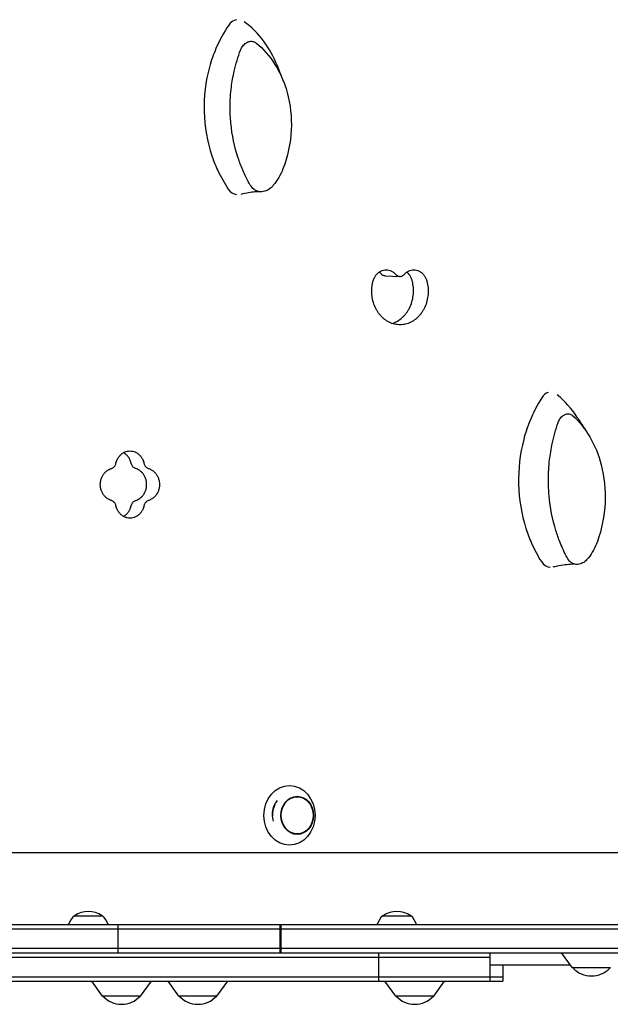
# Model space of a CAD drawing. Units: millimetres. Extents: x -4402 to 4403, y -3923 to 3926.
# Drawn here: x 1468 to 1864, y -21 to 640 of the extents above; entities that cross this region are included whole.
import ezdxf

# ---------------------------------------------------------------- set-up
doc = ezdxf.new("R2010")
doc.units = ezdxf.units.MM
doc.header["$LTSCALE"] = 20
doc.layers.add('2d', color=230, linetype='Continuous')

msp = doc.modelspace()

# ---------------------------------------------------------------- linework, layer by layer
at = {"layer": '2d'}
for p, q in [((1712.77, 467.88), (1722.6, 467.57)), ((1084.9, 80.94), (2425.44, 80.94)), ((1504.34, 38.59), (1523.14, 38.59)), ((1711.18, 38.59), (1729.98, 38.59)), ((370.8, 32.64), (2574.1, 32.64)), ((2574.1, 29.64), (371.28, 29.64)), ((1533.51, 32.64), (1533.51, 13.64)), ((1642.13, 32.64), (1642.13, 13.64)), ((1642.79, 32.64), (1642.79, 13.64)), ((367.97, 13.64), (2574.1, 13.64)), ((2574.1, 16.64), (369.93, 16.64)), ((1708.3, 13.64), (1708.3, -5.36)), ((1782.86, 13.64), (1782.86, -5.36)), ((1838.27, 3.64), (1831.06, 13.64)), ((1782.86, 10.64), (1405.23, 10.64)), ((1782.86, 5.64), (1836.82, 5.64)), ((1791.57, 5.64), (1791.57, -5.36)), ((1863.87, 3.64), (1838.27, 3.64)), ((1066.75, -2.36), (1791.57, -2.36)), ((1066.75, -5.36), (1791.57, -5.36)), ((1523.15, -15.36), (1515.94, -5.36)), ((1548.75, -15.36), (1555.96, -5.36)), ((1574.36, -15.36), (1567.15, -5.36)), ((1599.96, -15.36), (1607.17, -5.36)), ((1719.8, -15.36), (1712.59, -5.36)), ((1745.4, -15.36), (1752.61, -5.36)), ((1548.75, -15.36), (1523.15, -15.36)), ((1599.96, -15.36), (1574.36, -15.36)), ((1745.4, -15.36), (1719.8, -15.36))]:
    msp.add_line(p, q, dxfattribs=at)
for centre, radius, start, end in [((1513.74, 24.34), 17, 56.96099, 123.03901), ((1720.58, 24.34), 17, 56.96099, 123.03901), ((1513.79, 28.26), 14, 132.44782, 161.79017), ((1513.7, 28.26), 14, 18.20983, 47.55218), ((1720.63, 28.26), 14, 132.44782, 161.79017), ((1720.53, 28.26), 14, 18.20983, 47.55218), ((1851.07, 15.16), 17, 222.66793, 317.33207), ((1535.95, -3.84), 17, 222.66793, 317.33207), ((1587.16, -3.84), 17, 222.66793, 317.33207), ((1732.6, -3.84), 17, 222.66793, 317.33207)]:
    msp.add_arc(centre, radius, start, end, dxfattribs=at)
for centre, major_axis, ratio, start_param, end_param in [((1668.05, 580.97), (0, -89.01), 0.862431, 4.04379, 4.252301), ((1614.1, 631.02), (0, -8.91), 0.862431, 3.284638, 4.100317), ((1586.97, 580.97), (0, -68), 0.862431, 1.99324, 2.579752), ((1668.05, 580.97), (0, -89.01), 0.862431, 4.252301, 4.40275), ((1668.05, 580.97), (0, -89.01), 0.862431, 4.40275, 5.085464), ((1668.05, 580.97), (0, -89.01), 0.862431, 5.085464, 5.20755), ((1668.05, 580.97), (0, -89.01), 0.862431, 5.20755, 5.374803), ((1614.3, 532.38), (0, -9.99), 0.862431, 5.376784, 6.131855), ((1874.49, 330.97), (0, -89.01), 0.812293, 4.043818, 4.252328), ((1823.67, 381.02), (0, -8.91), 0.812293, 3.370865, 4.100345), ((1798.12, 330.96), (0, -68), 0.812293, 2.237663, 2.566852), ((1874.49, 330.97), (0, -89.01), 0.812293, 4.252328, 4.402778), ((1874.49, 330.97), (0, -89.01), 0.812293, 4.402778, 5.085491), ((1874.49, 330.97), (0, -89.01), 0.812293, 5.085491, 5.207577), ((1874.49, 330.97), (0, -89.01), 0.812293, 5.207577, 5.374831), ((1823.87, 282.38), (0, -9.99), 0.812293, 5.376812, 6.234412), ((1648.33, 106.63), (0, 12.8), 0.88887, 0.766771, 1.92762), ((1648.33, 106.63), (0, -12.5), 0.88887, 4.182071, 4.794294)]:
    msp.add_ellipse(centre, major_axis=major_axis, ratio=ratio, start_param=start_param, end_param=end_param, dxfattribs=at)
for centre, major_axis in [((1648.59, 105.94), (0, -20.01)), ((1653.78, 105.94), (0, -12.8)), ((1653.78, 105.94), (0, 12.5))]:
    msp.add_ellipse(centre, major_axis=major_axis, ratio=0.855192, dxfattribs=at)
for points, knots in [([(1615.83, 619.47), (1616.21, 620.45), (1616.72, 621.35), (1617.94, 622.96), (1618.66, 623.65), (1620.26, 624.74), (1621.14, 625.12), (1622.75, 625.4), (1623.56, 625.42), (1625.09, 625), (1625.74, 624.67), (1626.32, 624.2)], [-19.004472, -19.004472, -19.004472, -19.004472, -14.780031, -14.780031, -10.427366, -10.427366, -5.925397, -5.925397, -2.577767, -2.577767, 0, 0, 0, 0]), ([(1626.32, 624.2), (1631.04, 620.27), (1635.25, 615.46), (1642.34, 604.22), (1645.13, 597.87), (1649.25, 582.99), (1650.16, 574.48), (1649.33, 556.85), (1647.42, 547.98), (1644.23, 539.77)], [-96.155555, -96.155555, -96.155555, -96.155555, -74.75608, -74.75608, -53.040384, -53.040384, -27.394486, -27.394486, 0, 0, 0, 0]), ([(1611.47, 605.23), (1612.03, 607.66), (1612.67, 610.07), (1614.12, 614.82), (1614.93, 617.17), (1615.83, 619.47)], [-15.284347, -15.284347, -15.284347, -15.284347, -7.678081, -7.678081, 0, 0, 0, 0]), ([(1640.46, 608.84), (1640.88, 607.76), (1641.3, 606.68), (1642.64, 603.24), (1643.56, 600.92), (1644.45, 598.68)], [0, 0, 0, 0, 10.000048, 10.000048, 32.180668, 32.180668, 32.180668, 32.180668]), ([(1609.61, 594.63), (1609.84, 596.22), (1610.1, 598.08), (1610.77, 601.86), (1611.15, 603.67), (1611.47, 605.23)], [-9.66835, -9.66835, -9.66835, -9.66835, -4.818586, -4.818586, 0, 0, 0, 0]), ([(1614.19, 547.01), (1611.72, 554.49), (1610.06, 562.36), (1608.94, 573.94), (1608.77, 577.49), (1608.77, 581.04)], [-48.653492, -48.653492, -48.653492, -48.653492, -24.343815, -24.343815, -13.664767, -13.664767, -13.664767, -13.664767]), ([(1617.19, 539.11), (1616.64, 540.4), (1616.11, 541.7), (1615.11, 544.33), (1614.64, 545.66), (1614.19, 547.01)], [-8.754203, -8.754203, -8.754203, -8.754203, -4.368718, -4.368718, 0, 0, 0, 0]), ([(1622.32, 528.87), (1621.37, 530.51), (1620.46, 532.19), (1618.75, 535.6), (1617.94, 537.34), (1617.19, 539.11)], [-12.111874, -12.111874, -12.111874, -12.111874, -6.033387, -6.033387, 0, 0, 0, 0]), ([(1644.23, 539.77), (1643.41, 537.72), (1642.45, 535.76), (1640.27, 532.04), (1639.06, 530.3), (1637.73, 528.7)], [-13.838664, -13.838664, -13.838664, -13.838664, -6.941397, -6.941397, 0, 0, 0, 0]), ([(1628.05, 524.46), (1627.48, 524.56), (1626.92, 524.74), (1625.84, 525.24), (1625.31, 525.56), (1623.84, 526.7), (1622.99, 527.7), (1622.32, 528.87)], [-8.706926, -8.706926, -8.706926, -8.706926, -6.531826, -6.531826, -4.347346, -4.347346, 0, 0, 0, 0]), ([(1637.73, 528.7), (1636.93, 527.72), (1636.03, 526.87), (1634.09, 525.52), (1633.07, 525.01), (1630.71, 524.31), (1629.37, 524.22), (1628.05, 524.46)], [-13.361031, -13.361031, -13.361031, -13.361031, -9.149908, -9.149908, -5.029878, -5.029878, 0, 0, 0, 0]), ([(1626.5, 524.38), (1625.08, 524.31), (1623.71, 524.13), (1620.69, 523.62), (1619.06, 523.28), (1616.97, 522.81), (1616.49, 522.7), (1616.01, 522.59)], [0, 0, 0, 0, 9.80064, 9.80064, 21.9592, 21.9592, 25.589391, 25.589391, 25.589391, 25.589391]), ([(1704.55, 464.18), (1704.64, 464.53), (1704.74, 464.88), (1705.1, 465.9), (1705.39, 466.55), (1706.07, 467.75), (1706.46, 468.31), (1707.28, 469.28), (1707.75, 469.74), (1708.76, 470.55), (1709.3, 470.9), (1710.44, 471.46), (1711.04, 471.67), (1712.23, 471.95), (1712.84, 472.02), (1714, 472.02), (1714.6, 471.95), (1715.79, 471.67), (1716.39, 471.46), (1717.52, 470.9), (1718.07, 470.55), (1719.02, 469.78), (1719.44, 469.38), (1719.81, 468.95)], [36.277582, 36.277582, 36.277582, 36.277582, 37.324374, 37.324374, 39.397933, 39.397933, 41.471493, 41.471493, 43.544893, 43.544893, 45.618293, 45.618293, 47.691693, 47.691693, 49.765093, 49.765093, 51.838562, 51.838562, 53.91203, 53.91203, 55.985499, 55.985499, 57.829891, 57.829891, 57.829891, 57.829891]), ([(1709.99, 469.27), (1709.62, 469.7), (1709.2, 470.1), (1708.74, 470.47), (1708.73, 470.48), (1708.71, 470.49)], [8.523613, 8.523613, 8.523613, 8.523613, 10.368005, 10.368005, 10.422205, 10.422205, 10.422205, 10.422205]), ([(1712.77, 467.88), (1712.55, 467.89), (1712.32, 467.92), (1711.81, 468.04), (1711.54, 468.13), (1711.03, 468.39), (1710.78, 468.55), (1710.35, 468.89), (1710.16, 469.07), (1709.99, 469.27)], [7.649719, 7.649719, 7.649719, 7.649719, 8.455538, 8.455538, 9.395004, 9.395004, 10.334469, 10.334469, 11.170142, 11.170142, 11.170142, 11.170142]), ([(1725.6, 468.95), (1725.97, 469.38), (1726.39, 469.78), (1727.34, 470.55), (1727.88, 470.9), (1729.02, 471.46), (1729.61, 471.67), (1730.8, 471.95), (1731.4, 472.02), (1732.55, 472.02), (1733.15, 471.95), (1734.34, 471.67), (1734.93, 471.46), (1736.06, 470.9), (1736.6, 470.55), (1737.61, 469.74), (1738.07, 469.28), (1738.88, 468.31), (1739.27, 467.75), (1739.94, 466.55), (1740.23, 465.9), (1740.58, 464.88), (1740.69, 464.53), (1740.78, 464.18)], [41.700868, 41.700868, 41.700868, 41.700868, 43.545259, 43.545259, 45.618728, 45.618728, 47.692197, 47.692197, 49.765665, 49.765665, 51.839065, 51.839065, 53.912466, 53.912466, 55.985866, 55.985866, 58.059266, 58.059266, 60.132825, 60.132825, 62.206385, 62.206385, 63.253176, 63.253176, 63.253176, 63.253176]), ([(1730.96, 464.49), (1730.87, 464.85), (1730.76, 465.2), (1730.41, 466.22), (1730.12, 466.87), (1729.44, 468.07), (1729.06, 468.62), (1728.25, 469.6), (1727.79, 470.06), (1727.28, 470.46), (1727.28, 470.47), (1727.27, 470.47)], [3.100332, 3.100332, 3.100332, 3.100332, 4.147228, 4.147228, 6.220842, 6.220842, 8.294456, 8.294456, 10.367801, 10.367801, 10.386651, 10.386651, 10.386651, 10.386651]), ([(1740.78, 464.18), (1740.95, 463.46), (1741.1, 462.74), (1741.34, 461.29), (1741.43, 460.56), (1741.54, 459.11), (1741.57, 458.39), (1741.57, 457.68), (1741.57, 456.97), (1741.54, 456.25), (1741.43, 454.8), (1741.34, 454.07), (1740.98, 451.88), (1740.62, 450.43), (1739.66, 447.65), (1739.06, 446.32), (1738.02, 444.47), (1737.65, 443.88), (1736.88, 442.75), (1736.47, 442.22), (1735.64, 441.22), (1735.19, 440.73), (1734.25, 439.8), (1733.76, 439.36), (1732.22, 438.12), (1731.1, 437.4), (1728.78, 436.25), (1727.56, 435.81), (1725.73, 435.39), (1725.12, 435.28), (1723.91, 435.14), (1723.3, 435.11), (1722.11, 435.11), (1721.51, 435.14), (1720.29, 435.28), (1719.68, 435.39), (1717.85, 435.81), (1716.63, 436.25), (1714.29, 437.4), (1713.17, 438.12), (1711.62, 439.36), (1711.12, 439.8), (1710.18, 440.73), (1709.73, 441.22), (1708.89, 442.22), (1708.48, 442.75), (1707.7, 443.88), (1707.32, 444.47), (1706.28, 446.32), (1705.67, 447.65), (1704.7, 450.43), (1704.34, 451.88), (1703.98, 454.07), (1703.89, 454.8), (1703.77, 456.25), (1703.74, 456.97), (1703.74, 458.39), (1703.77, 459.11), (1703.89, 460.56), (1703.98, 461.29), (1704.22, 462.74), (1704.37, 463.46), (1704.55, 464.18)], [-6.356302, -6.356302, -6.356302, -6.356302, -4.251223, -4.251223, -2.125612, -2.125612, 0, 0, 0, 2.125897, 2.125897, 4.251794, 4.251794, 8.503588, 8.503588, 12.755382, 12.755382, 14.881279, 14.881279, 17.007176, 17.007176, 19.132604, 19.132604, 21.258032, 21.258032, 25.508887, 25.508887, 29.759743, 29.759743, 31.885171, 31.885171, 34.010599, 34.010599, 36.136027, 36.136027, 38.261455, 38.261455, 42.51231, 42.51231, 46.763166, 46.763166, 48.888594, 48.888594, 51.014022, 51.014022, 53.139919, 53.139919, 55.265816, 55.265816, 59.51761, 59.51761, 63.769404, 63.769404, 65.895301, 65.895301, 68.021198, 68.021198, 70.14681, 70.14681, 72.272421, 72.272421, 74.3775, 74.3775, 74.3775, 74.3775]), ([(1717.3, 436.05), (1718.26, 436.32), (1719.2, 436.69), (1721.28, 437.72), (1722.39, 438.44), (1723.94, 439.68), (1724.43, 440.12), (1725.37, 441.05), (1725.82, 441.53), (1726.65, 442.54), (1727.06, 443.07), (1727.83, 444.19), (1728.2, 444.79), (1729.24, 446.64), (1729.84, 447.97), (1730.8, 450.75), (1731.16, 452.2), (1731.52, 454.39), (1731.61, 455.12), (1731.72, 456.57), (1731.75, 457.29), (1731.75, 458), (1731.75, 458.71), (1731.72, 459.43), (1731.61, 460.88), (1731.52, 461.61), (1731.28, 463.06), (1731.13, 463.78), (1730.96, 464.49)], [-28.852346, -28.852346, -28.852346, -28.852346, -25.508896, -25.508896, -21.25804, -21.25804, -19.132611, -19.132611, -17.007183, -17.007183, -14.881285, -14.881285, -12.755388, -12.755388, -8.503592, -8.503592, -4.251796, -4.251796, -2.125898, -2.125898, 0, 0, 0, 2.125611, 2.125611, 4.251223, 4.251223, 6.356301, 6.356301, 6.356301, 6.356301]), ([(1719.81, 468.95), (1719.98, 468.76), (1720.17, 468.58), (1720.6, 468.23), (1720.85, 468.07), (1721.37, 467.82), (1721.63, 467.72), (1722.17, 467.6), (1722.45, 467.57), (1722.97, 467.57), (1723.24, 467.6), (1723.78, 467.72), (1724.05, 467.82), (1724.56, 468.07), (1724.81, 468.23), (1725.24, 468.58), (1725.43, 468.76), (1725.6, 468.95)], [18.893941, 18.893941, 18.893941, 18.893941, 19.729737, 19.729737, 20.669161, 20.669161, 21.608585, 21.608585, 22.548009, 22.548009, 23.487433, 23.487433, 24.426857, 24.426857, 25.366281, 25.366281, 26.202077, 26.202077, 26.202077, 26.202077]), ([(1828.76, 369.47), (1829.12, 370.45), (1829.59, 371.35), (1830.72, 372.96), (1831.38, 373.65), (1832.86, 374.74), (1833.69, 375.12), (1835.17, 375.4), (1835.92, 375.42), (1837.34, 375), (1837.94, 374.67), (1838.47, 374.2)], [-19.004472, -19.004472, -19.004472, -19.004472, -14.780031, -14.780031, -10.427366, -10.427366, -5.925397, -5.925397, -2.577767, -2.577767, 0, 0, 0, 0]), ([(1838.47, 374.2), (1842.84, 370.27), (1846.74, 365.46), (1853.3, 354.22), (1855.88, 347.87), (1859.7, 332.99), (1860.54, 324.48), (1859.78, 306.86), (1858, 297.98), (1855.05, 289.77)], [-96.155555, -96.155555, -96.155555, -96.155555, -74.75608, -74.75608, -53.040384, -53.040384, -27.394486, -27.394486, 0, 0, 0, 0]), ([(1841.52, 373.03), (1842.19, 371.99), (1842.84, 370.97), (1845.02, 367.6), (1846.51, 365.32), (1847.94, 363.17)], [0, 0, 0, 0, 10.000134, 10.000134, 33.633711, 33.633711, 33.633711, 33.633711]), ([(1824.73, 355.23), (1825.25, 357.66), (1825.84, 360.07), (1827.18, 364.82), (1827.94, 367.17), (1828.76, 369.47)], [-15.284347, -15.284347, -15.284347, -15.284347, -7.678081, -7.678081, 0, 0, 0, 0]), ([(1532.22, 342.18), (1532.33, 342.68), (1532.48, 343.17), (1532.9, 344.33), (1533.21, 344.98), (1533.92, 346.19), (1534.33, 346.74), (1535.19, 347.72), (1535.68, 348.18), (1536.74, 349), (1537.31, 349.35), (1538.51, 349.91), (1539.13, 350.12), (1540.39, 350.4), (1541.02, 350.47), (1542.23, 350.47), (1542.86, 350.4), (1544.12, 350.12), (1544.74, 349.91), (1545.93, 349.35), (1546.5, 349), (1547.56, 348.18), (1548.05, 347.72), (1548.91, 346.74), (1549.31, 346.19), (1550.02, 344.98), (1550.33, 344.33), (1550.75, 343.17), (1550.89, 342.68), (1551.01, 342.18)], [35.997375, 35.997375, 35.997375, 35.997375, 37.459591, 37.459591, 39.54068, 39.54068, 41.621768, 41.621768, 43.702857, 43.702857, 45.783945, 45.783945, 47.865033, 47.865033, 49.946122, 49.946122, 52.02721, 52.02721, 54.108299, 54.108299, 56.189387, 56.189387, 58.270475, 58.270475, 60.351564, 60.351564, 62.432652, 62.432652, 63.894869, 63.894869, 63.894869, 63.894869]), ([(1823.01, 344.63), (1823.22, 346.22), (1823.47, 348.07), (1824.08, 351.86), (1824.43, 353.67), (1824.73, 355.23)], [-9.66835, -9.66835, -9.66835, -9.66835, -4.818586, -4.818586, 0, 0, 0, 0]), ([(1542.39, 342.18), (1542.27, 342.68), (1542.13, 343.17), (1541.71, 344.33), (1541.4, 344.98), (1540.69, 346.19), (1540.29, 346.74), (1539.43, 347.72), (1538.94, 348.18), (1538.06, 348.86), (1537.69, 349.1), (1537.31, 349.32)], [2.69996, 2.69996, 2.69996, 2.69996, 4.162177, 4.162177, 6.243265, 6.243265, 8.324354, 8.324354, 10.405442, 10.405442, 11.780736, 11.780736, 11.780736, 11.780736]), ([(1529.05, 317.28), (1528.59, 317.41), (1528.15, 317.58), (1527.12, 318.06), (1526.55, 318.41), (1525.49, 319.22), (1525.01, 319.68), (1524.15, 320.65), (1523.74, 321.2), (1523.03, 322.4), (1522.72, 323.05), (1522.23, 324.41), (1522.04, 325.11), (1521.8, 326.53), (1521.74, 327.24), (1521.74, 328.62), (1521.8, 329.34), (1522.04, 330.76), (1522.23, 331.46), (1522.72, 332.82), (1523.03, 333.47), (1523.74, 334.67), (1524.15, 335.22), (1525.01, 336.19), (1525.49, 336.65), (1526.55, 337.46), (1527.12, 337.81), (1528.15, 338.29), (1528.59, 338.46), (1529.05, 338.59)], [19.194895, 19.194895, 19.194895, 19.194895, 20.695204, 20.695204, 22.76475, 22.76475, 24.834296, 24.834296, 26.903809, 26.903809, 28.973321, 28.973321, 31.042834, 31.042834, 33.112346, 33.112346, 35.181869, 35.181869, 37.251391, 37.251391, 39.320913, 39.320913, 41.390435, 41.390435, 43.459971, 43.459971, 45.529508, 45.529508, 47.029798, 47.029798, 47.029798, 47.029798]), ([(1529.05, 338.59), (1529.25, 338.65), (1529.45, 338.72), (1529.92, 338.94), (1530.18, 339.1), (1530.66, 339.47), (1530.88, 339.67), (1531.27, 340.12), (1531.45, 340.37), (1531.78, 340.91), (1531.91, 341.21), (1532.11, 341.73), (1532.17, 341.95), (1532.22, 342.18)], [23.771915, 23.771915, 23.771915, 23.771915, 24.453742, 24.453742, 25.394274, 25.394274, 26.334806, 26.334806, 27.275325, 27.275325, 28.215844, 28.215844, 28.876669, 28.876669, 28.876669, 28.876669]), ([(1545.55, 338.59), (1545.34, 338.65), (1545.14, 338.72), (1544.68, 338.94), (1544.42, 339.1), (1543.94, 339.47), (1543.72, 339.67), (1543.33, 340.12), (1543.15, 340.37), (1542.83, 340.91), (1542.69, 341.21), (1542.5, 341.73), (1542.44, 341.95), (1542.39, 342.18)], [8.723471, 8.723471, 8.723471, 8.723471, 9.405293, 9.405293, 10.345822, 10.345822, 11.286351, 11.286351, 12.226872, 12.226872, 13.167393, 13.167393, 13.828224, 13.828224, 13.828224, 13.828224]), ([(1545.55, 317.28), (1545.99, 317.41), (1546.44, 317.58), (1547.46, 318.06), (1548.03, 318.41), (1549.08, 319.22), (1549.56, 319.68), (1550.41, 320.65), (1550.81, 321.2), (1551.52, 322.4), (1551.82, 323.05), (1552.31, 324.41), (1552.5, 325.11), (1552.74, 326.53), (1552.8, 327.24), (1552.8, 327.93), (1552.8, 328.62), (1552.74, 329.34), (1552.5, 330.76), (1552.31, 331.46), (1551.82, 332.82), (1551.52, 333.47), (1550.81, 334.67), (1550.41, 335.22), (1549.56, 336.19), (1549.08, 336.65), (1548.03, 337.46), (1547.46, 337.81), (1546.44, 338.29), (1545.99, 338.46), (1545.55, 338.59)], [-13.917456, -13.917456, -13.917456, -13.917456, -12.417162, -12.417162, -10.347625, -10.347625, -8.278089, -8.278089, -6.208567, -6.208567, -4.139044, -4.139044, -2.069522, -2.069522, 0, 0, 0, 2.069512, 2.069512, 4.139025, 4.139025, 6.208537, 6.208537, 8.27805, 8.27805, 10.347596, 10.347596, 12.417142, 12.417142, 13.917455, 13.917455, 13.917455, 13.917455]), ([(1551.01, 342.18), (1551.06, 341.95), (1551.12, 341.73), (1551.31, 341.21), (1551.45, 340.91), (1551.77, 340.37), (1551.95, 340.12), (1552.34, 339.67), (1552.56, 339.47), (1553.04, 339.1), (1553.3, 338.94), (1553.76, 338.72), (1553.96, 338.65), (1554.17, 338.59)], [16.268644, 16.268644, 16.268644, 16.268644, 16.92947, 16.92947, 17.869988, 17.869988, 18.810506, 18.810506, 19.751038, 19.751038, 20.69157, 20.69157, 21.373397, 21.373397, 21.373397, 21.373397]), ([(1554.17, 338.59), (1554.61, 338.46), (1555.06, 338.29), (1556.08, 337.81), (1556.65, 337.46), (1557.7, 336.65), (1558.18, 336.19), (1559.03, 335.22), (1559.43, 334.67), (1560.14, 333.47), (1560.44, 332.82), (1560.93, 331.46), (1561.12, 330.76), (1561.36, 329.34), (1561.42, 328.62), (1561.42, 327.93), (1561.42, 327.24), (1561.36, 326.53), (1561.12, 325.11), (1560.93, 324.41), (1560.44, 323.05), (1560.14, 322.4), (1559.43, 321.2), (1559.03, 320.65), (1558.18, 319.68), (1557.7, 319.22), (1556.65, 318.41), (1556.08, 318.06), (1555.06, 317.58), (1554.61, 317.41), (1554.17, 317.28)], [-13.917453, -13.917453, -13.917453, -13.917453, -12.417141, -12.417141, -10.347596, -10.347596, -8.27805, -8.27805, -6.208537, -6.208537, -4.139025, -4.139025, -2.069512, -2.069512, 0, 0, 0, 2.069512, 2.069512, 4.139025, 4.139025, 6.208537, 6.208537, 8.27805, 8.27805, 10.347596, 10.347596, 12.417141, 12.417141, 13.917453, 13.917453, 13.917453, 13.917453]), ([(1827.26, 297.01), (1824.96, 304.49), (1823.43, 312.36), (1822.4, 323.94), (1822.24, 327.49), (1822.24, 331.04)], [-48.653492, -48.653492, -48.653492, -48.653492, -24.343815, -24.343815, -13.664767, -13.664767, -13.664767, -13.664767]), ([(1532.22, 313.69), (1532.17, 313.91), (1532.11, 314.14), (1531.91, 314.66), (1531.78, 314.96), (1531.45, 315.5), (1531.27, 315.75), (1530.88, 316.19), (1530.66, 316.4), (1530.18, 316.77), (1529.92, 316.93), (1529.45, 317.15), (1529.25, 317.22), (1529.05, 317.28)], [1.220212, 1.220212, 1.220212, 1.220212, 1.881037, 1.881037, 2.821556, 2.821556, 3.762075, 3.762075, 4.702607, 4.702607, 5.643139, 5.643139, 6.324965, 6.324965, 6.324965, 6.324965]), ([(1542.39, 313.69), (1542.44, 313.91), (1542.5, 314.14), (1542.69, 314.66), (1542.83, 314.96), (1543.15, 315.5), (1543.33, 315.75), (1543.72, 316.19), (1543.94, 316.4), (1544.42, 316.77), (1544.68, 316.93), (1545.14, 317.15), (1545.34, 317.22), (1545.55, 317.28)], [16.268654, 16.268654, 16.268654, 16.268654, 16.929479, 16.929479, 17.869998, 17.869998, 18.810517, 18.810517, 19.751049, 19.751049, 20.691581, 20.691581, 21.373408, 21.373408, 21.373408, 21.373408]), ([(1554.17, 317.28), (1553.96, 317.22), (1553.76, 317.15), (1553.3, 316.93), (1553.04, 316.77), (1552.56, 316.4), (1552.34, 316.19), (1551.95, 315.75), (1551.77, 315.5), (1551.45, 314.96), (1551.31, 314.66), (1551.12, 314.14), (1551.06, 313.91), (1551.01, 313.69)], [8.723475, 8.723475, 8.723475, 8.723475, 9.405301, 9.405301, 10.345834, 10.345834, 11.286366, 11.286366, 12.226884, 12.226884, 13.167403, 13.167403, 13.828228, 13.828228, 13.828228, 13.828228]), ([(1551.01, 313.69), (1550.89, 313.19), (1550.75, 312.7), (1550.33, 311.54), (1550.02, 310.89), (1549.31, 309.68), (1548.91, 309.13), (1548.05, 308.14), (1547.56, 307.68), (1546.5, 306.87), (1545.93, 306.52), (1544.74, 305.96), (1544.12, 305.74), (1542.86, 305.47), (1542.23, 305.4), (1541.02, 305.4), (1540.39, 305.47), (1539.13, 305.74), (1538.51, 305.96), (1537.31, 306.52), (1536.74, 306.87), (1535.68, 307.68), (1535.19, 308.14), (1534.33, 309.13), (1533.92, 309.68), (1533.21, 310.89), (1532.9, 311.54), (1532.48, 312.7), (1532.33, 313.19), (1532.22, 313.69)], [2.699961, 2.699961, 2.699961, 2.699961, 4.162177, 4.162177, 6.243265, 6.243265, 8.324354, 8.324354, 10.405442, 10.405442, 12.48653, 12.48653, 14.567619, 14.567619, 16.648707, 16.648707, 18.729796, 18.729796, 20.810884, 20.810884, 22.891972, 22.891972, 24.973061, 24.973061, 27.054149, 27.054149, 29.135238, 29.135238, 30.597454, 30.597454, 30.597454, 30.597454]), ([(1537.31, 306.55), (1537.69, 306.77), (1538.06, 307.01), (1538.94, 307.68), (1539.43, 308.14), (1540.29, 309.13), (1540.69, 309.68), (1541.4, 310.89), (1541.71, 311.54), (1542.13, 312.7), (1542.27, 313.19), (1542.39, 313.69)], [54.814094, 54.814094, 54.814094, 54.814094, 56.189388, 56.189388, 58.270476, 58.270476, 60.351565, 60.351565, 62.432653, 62.432653, 63.894869, 63.894869, 63.894869, 63.894869]), ([(1830.03, 289.11), (1829.52, 290.4), (1829.03, 291.7), (1828.11, 294.33), (1827.67, 295.66), (1827.26, 297.01)], [-8.754203, -8.754203, -8.754203, -8.754203, -4.368718, -4.368718, 0, 0, 0, 0]), ([(1834.77, 278.87), (1833.89, 280.51), (1833.06, 282.19), (1831.47, 285.6), (1830.73, 287.34), (1830.03, 289.11)], [-12.111874, -12.111874, -12.111874, -12.111874, -6.033387, -6.033387, 0, 0, 0, 0]), ([(1855.05, 289.77), (1854.3, 287.72), (1853.41, 285.76), (1851.39, 282.05), (1850.27, 280.3), (1849.04, 278.7)], [-13.838664, -13.838664, -13.838664, -13.838664, -6.941397, -6.941397, 0, 0, 0, 0]), ([(1840.08, 274.46), (1839.55, 274.56), (1839.03, 274.74), (1838.03, 275.24), (1837.55, 275.56), (1836.19, 276.7), (1835.4, 277.7), (1834.77, 278.87)], [-8.706926, -8.706926, -8.706926, -8.706926, -6.531826, -6.531826, -4.347346, -4.347346, 0, 0, 0, 0]), ([(1849.04, 278.7), (1848.3, 277.72), (1847.46, 276.87), (1845.67, 275.52), (1844.73, 275.01), (1842.54, 274.31), (1841.3, 274.22), (1840.08, 274.46)], [-13.361031, -13.361031, -13.361031, -13.361031, -9.149908, -9.149908, -5.029878, -5.029878, 0, 0, 0, 0]), ([(1838.19, 274.39), (1836.59, 274.33), (1835.05, 274.16), (1831.67, 273.7), (1829.85, 273.39), (1827.07, 272.89), (1826.11, 272.7), (1825.14, 272.51)], [0, 0, 0, 0, 8.934804, 8.934804, 19.96254, 19.96254, 25.914291, 25.914291, 25.914291, 25.914291])]:
    msp.add_open_spline(points, degree=3, knots=knots, dxfattribs=at)
for points in [[(1608.77, 581.04), (1608.77, 585.59), (1609.05, 590.13), (1609.61, 594.63)], [(1628.88, 524.35), (1628.11, 524.41), (1627.32, 524.42), (1626.5, 524.38)], [(1822.24, 331.04), (1822.24, 335.59), (1822.5, 340.13), (1823.01, 344.63)], [(1840.94, 274.35), (1840.05, 274.41), (1839.14, 274.42), (1838.19, 274.39)]]:
    msp.add_open_spline(points, degree=3, dxfattribs=at)

doc.saveas('drawing.dxf')
